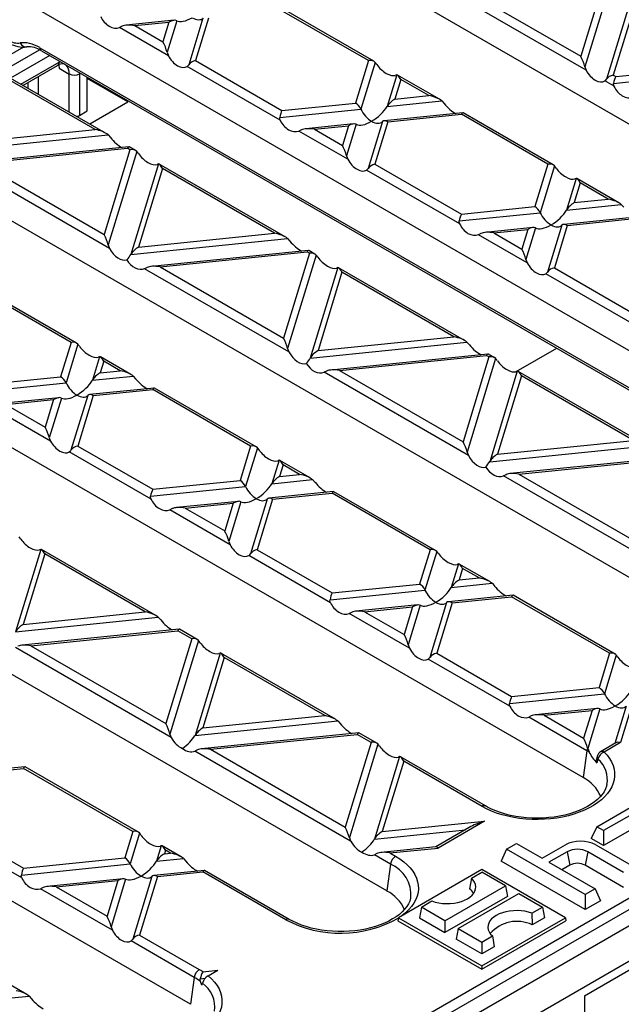
# Model space of a CAD drawing. Units: millimetres. Extents: x 56 to 3304, y 56 to 2320.
# Drawn here: x 2768 to 2851, y 1915 to 2051 of the extents above; entities that cross this region are included whole.
import ezdxf

# ---------------------------------------------------------------- set-up
doc = ezdxf.new("R2010")
doc.units = ezdxf.units.MM
doc.header["$LTSCALE"] = 8
doc.layers.add('HAURATON_PRODUCT_CONTOUR', color=7, linetype='Continuous', lineweight=25)

msp = doc.modelspace()

# ---------------------------------------------------------------- linework, layer by layer
at = {"layer": 'HAURATON_PRODUCT_CONTOUR'}
for p, q in [((3107.39, 2072.91), (2401.69, 1665.52)), ((2404.64, 1662.41), (3110.33, 2069.8)), ((2795.77, 2068.99), (2927.29, 1993.07)), ((2849.02, 2056.47), (2845.72, 2045.65)), ((2850.09, 2056.68), (2846.28, 2044.21)), ((2853.21, 2055.38), (2849.27, 2042.48)), ((2846.46, 2043.74), (2828.14, 2054.32)), ((2830.27, 2054.56), (2845.72, 2045.65)), ((2853.78, 2054.76), (2850.2, 2043.06)), ((2900.21, 1977.43), (2768.69, 2053.36)), ((2817.18, 2044.96), (2804.73, 2052.14)), ((2793.61, 2050.93), (2791.64, 2044.48)), ((2794.36, 2050.91), (2792.57, 2045.06)), ((2816.42, 2045.06), (2804.49, 2051.94)), ((2782.44, 2049.79), (2782.09, 2049.63)), ((2788.83, 2045.74), (2782.09, 2049.63)), ((2789.63, 2050.62), (2783.02, 2049.94)), ((2784.22, 2049.88), (2788.91, 2050.35)), ((2784.22, 2049.88), (2788.09, 2047.65)), ((2788.91, 2050.35), (2788.09, 2047.65)), ((2789.98, 2050.56), (2788.65, 2046.21)), ((2768.87, 2046.92), (2764.23, 2044.25)), ((2771.1, 2046.84), (2899.38, 1972.79)), ((2765.65, 2043.43), (2771.06, 2046.56)), ((2772.49, 2045.75), (2767.06, 2042.62)), ((2771.31, 2046.43), (2899.06, 1972.68)), ((2788.65, 2046.21), (2788.83, 2045.74)), ((2780.18, 2035.05), (2762.81, 2045.07)), ((2778.72, 2035.55), (2763.27, 2044.47)), ((2768.48, 2041.8), (2773.75, 2044.84)), ((2768.77, 2041.63), (2773.54, 2044.39)), ((2773.75, 2044.84), (2773.9, 2044.93)), ((2773.75, 2044.03), (2775.16, 2043.21)), ((2804.26, 2036.83), (2791.41, 2044.25)), ((2792.57, 2045.06), (2804.5, 2038.18)), ((2805.21, 1902.33), (3051.73, 2044.64)), ((2816.42, 2045.06), (2814.63, 2039.21)), ((2817.35, 2044.82), (2815.38, 2038.37)), ((2846.28, 2044.21), (2846.46, 2043.74)), ((2850.25, 2041.92), (2872.6, 2044.19)), ((2850.54, 2042.86), (2870.81, 2044.93)), ((2770.92, 2040.39), (2770.92, 2042.87)), ((2775.16, 2037.94), (2775.16, 2043.21)), ((2776.57, 2043.39), (2776.57, 2043.21)), ((2776.57, 2043.21), (2776.57, 2037.49)), ((2777.64, 2038.11), (2777.64, 2042.78)), ((2783.25, 2039.36), (2777.64, 2042.6)), ((3052.44, 2043.46), (2805.92, 1901.15)), ((2820.34, 2043.09), (2819.01, 2038.74)), ((2820.34, 2043.09), (2820.16, 2043.03)), ((2826.22, 2039.73), (2820.44, 2043.07)), ((2850.2, 2043.06), (2850.54, 2042.86)), ((2769.5, 2041.21), (2769.5, 2042.06)), ((2820.9, 2042.47), (2820.08, 2039.76)), ((2824.76, 2040.24), (2820.9, 2042.47)), ((2850.31, 2041.52), (2849.04, 2042.25)), ((2820.08, 2039.76), (2824.76, 2040.24)), ((2777.98, 2036.32), (2783.25, 2039.36)), ((2783.25, 2039.36), (2783.25, 2039.54)), ((2804.5, 2038.18), (2814.63, 2039.21)), ((2819.01, 2038.74), (2826.55, 2039.5)), ((2826.55, 2039.5), (2826.9, 2039.14)), ((2873.13, 1961.8), (2741.61, 2037.72)), ((2776.57, 2037.49), (2777.64, 2038.11)), ((2804.2, 2037.23), (2815.38, 2038.37)), ((2829.45, 2037.86), (2818.61, 2036.76)), ((2819.11, 2036.62), (2829.25, 2037.65)), ((2841.17, 2030.77), (2829.25, 2037.65)), ((2841.93, 2030.67), (2829.49, 2037.85)), ((2814.39, 2036.33), (2807.78, 2035.65)), ((2808.98, 2035.59), (2813.67, 2036.06)), ((2813.67, 2036.06), (2812.84, 2033.36)), ((2814.74, 2036.27), (2813.41, 2031.92)), ((2818.37, 2036.64), (2816.4, 2030.19)), ((2819.11, 2036.62), (2817.33, 2030.77)), ((2758.9, 2032.62), (2780.51, 2034.82)), ((2759.96, 2033.64), (2778.72, 2035.55)), ((2780.51, 2034.82), (2780.85, 2034.45)), ((2807.19, 2035.5), (2806.85, 2035.34)), ((2813.58, 2031.45), (2806.85, 2035.34)), ((2808.98, 2035.59), (2812.84, 2033.36)), ((2783.4, 2033.17), (2761.73, 2030.97)), ((2784.3, 2032.67), (2783.44, 2033.16)), ((2762.94, 2030.9), (2783.2, 2032.96)), ((2783.54, 2032.77), (2779.97, 2021.07)), ((2784.47, 2032.53), (2780.53, 2019.63)), ((2783.54, 2032.77), (2783.2, 2032.96)), ((2813.41, 2031.92), (2813.58, 2031.45)), ((2780.71, 2019.16), (2760.8, 2030.65)), ((2762.94, 2030.9), (2779.97, 2021.07)), ((2787.46, 2030.8), (2783.65, 2018.33)), ((2787.46, 2030.8), (2787.28, 2030.74)), ((2804.93, 2020.76), (2787.57, 2030.78)), ((2817.33, 2030.77), (2829.25, 2023.88)), ((2841.17, 2030.77), (2839.39, 2024.92)), ((2842.1, 2030.53), (2840.13, 2024.08)), ((2788.03, 2030.18), (2784.72, 2019.35)), ((2803.47, 2021.26), (2788.03, 2030.18)), ((2829.02, 2022.54), (2816.17, 2029.96)), ((2845.09, 2028.8), (2843.76, 2024.45)), ((2845.66, 2028.18), (2844.83, 2025.47)), ((2845.09, 2028.8), (2844.92, 2028.73)), ((2850.98, 2025.44), (2845.2, 2028.78)), ((2849.52, 2025.95), (2845.66, 2028.18)), ((2829.25, 2023.88), (2839.39, 2024.92)), ((2843.76, 2024.45), (2851.31, 2025.21)), ((2844.83, 2025.47), (2849.52, 2025.95)), ((2851.31, 2025.21), (2851.65, 2024.84)), ((2828.96, 2022.94), (2840.13, 2024.08)), ((2854.2, 2023.57), (2843.37, 2022.46)), ((2843.12, 2022.35), (2841.15, 2015.9)), ((2843.87, 2022.33), (2842.08, 2016.48)), ((2843.87, 2022.33), (2854, 2023.36)), ((2846.05, 1946.16), (2714.53, 2022.09)), ((2784.72, 2019.35), (2803.47, 2021.26)), ((2831.95, 2021.21), (2831.6, 2021.05)), ((2838.34, 2017.16), (2831.6, 2021.05)), ((2839.14, 2022.03), (2832.53, 2021.36)), ((2833.74, 2021.29), (2838.43, 2021.77)), ((2833.74, 2021.29), (2837.6, 2019.07)), ((2838.43, 2021.77), (2837.6, 2019.07)), ((2839.49, 2021.98), (2838.16, 2017.62)), ((2780.53, 2019.63), (2780.71, 2019.16)), ((2783.65, 2018.33), (2805.26, 2020.53)), ((2805.26, 2020.53), (2805.61, 2020.16)), ((2808.16, 2018.88), (2786.49, 2016.67)), ((2787.69, 2016.61), (2807.96, 2018.67)), ((2808.3, 2018.48), (2804.72, 2006.78)), ((2809.23, 2018.24), (2805.29, 2005.33)), ((2808.3, 2018.48), (2807.96, 2018.67)), ((2809.06, 2018.38), (2808.2, 2018.87)), ((2838.16, 2017.62), (2838.34, 2017.16)), ((2785.9, 2016.53), (2785.56, 2016.36)), ((2805.47, 2004.87), (2785.56, 2016.36)), ((2787.69, 2016.61), (2804.72, 2006.78)), ((2812.22, 2016.51), (2808.41, 2004.04)), ((2812.78, 2015.89), (2809.48, 2005.06)), ((2812.22, 2016.51), (2812.04, 2016.44)), ((2829.69, 2006.46), (2812.32, 2016.49)), ((2828.23, 2006.97), (2812.78, 2015.89)), ((2853.77, 2008.25), (2840.92, 2015.67)), ((2842.08, 2016.48), (2854.01, 2009.59)), ((2776.18, 2006.09), (2762.15, 2014.18)), ((2775.42, 2006.19), (2761.91, 2013.98)), ((2818.97, 1930.53), (2687.44, 2006.46)), ((2775.42, 2006.19), (2773.97, 2001.45)), ((2776.35, 2005.95), (2774.72, 2000.61)), ((2808.41, 2004.04), (2830.02, 2006.23)), ((2809.48, 2005.06), (2828.23, 2006.97)), ((2830.02, 2006.23), (2830.36, 2005.87)), ((2805.29, 2005.33), (2805.47, 2004.87)), ((2832.91, 2004.59), (2811.24, 2002.38)), ((2833.81, 2004.08), (2832.96, 2004.58)), ((2836.81, 2002.16), (2842.4, 2005.39)), ((2779.34, 2004.22), (2778.35, 2000.98)), ((2779.34, 2004.22), (2779.17, 2004.15)), ((2779.91, 2003.6), (2779.42, 2002)), ((2783.65, 2001.78), (2779.45, 2004.2)), ((2782.18, 2002.28), (2779.91, 2003.6)), ((2812.45, 2002.32), (2832.72, 2004.38)), ((2833.05, 2004.18), (2829.48, 1992.48)), ((2833.98, 2003.95), (2830.04, 1991.04)), ((2833.05, 2004.18), (2832.72, 2004.38)), ((2779.42, 2002), (2782.18, 2002.28)), ((2810.66, 2002.23), (2810.31, 2002.07)), ((2830.22, 1990.58), (2810.31, 2002.07)), ((2812.45, 2002.32), (2829.48, 1992.48)), ((2836.97, 2002.22), (2833.16, 1989.74)), ((2836.97, 2002.22), (2836.8, 2002.15)), ((2854.45, 1992.17), (2837.08, 2002.2)), ((2761.62, 1999.27), (2774.72, 2000.61)), ((2761.92, 2000.22), (2773.97, 2001.45)), ((2778.35, 2000.98), (2783.97, 2001.55)), ((2783.97, 2001.55), (2784.32, 2001.18)), ((2837.54, 2001.6), (2834.23, 1990.77)), ((2852.99, 1992.68), (2837.54, 2001.6)), ((2786.87, 1999.9), (2777.96, 1998.99)), ((2778.46, 1998.86), (2786.67, 1999.69)), ((2800.18, 1991.89), (2786.67, 1999.69)), ((2800.94, 1991.79), (2786.91, 1999.89)), ((2773.73, 1998.56), (2765.2, 1997.7)), ((2766.4, 1997.63), (2773.01, 1998.3)), ((2773.01, 1998.3), (2771.85, 1994.49)), ((2774.08, 1998.51), (2772.41, 1993.04)), ((2777.71, 1998.88), (2775.4, 1991.32)), ((2778.46, 1998.86), (2776.33, 1991.9)), ((2772.59, 1992.58), (2764.27, 1997.38)), ((2766.4, 1997.63), (2771.85, 1994.49)), ((2772.41, 1993.04), (2772.59, 1992.58)), ((2834.23, 1990.77), (2852.99, 1992.68)), ((2786.44, 1984.58), (2775.17, 1991.09)), ((2776.33, 1991.9), (2786.67, 1985.93)), ((2800.18, 1991.89), (2798.73, 1987.15)), ((2801.11, 1991.66), (2799.48, 1986.31)), ((2830.04, 1991.04), (2830.22, 1990.58)), ((2833.16, 1989.74), (2854.78, 1991.94)), ((2791.88, 1914.9), (2660.36, 1990.82)), ((2804.1, 1989.93), (2803.11, 1986.68)), ((2804.1, 1989.93), (2803.92, 1989.86)), ((2808.4, 1987.49), (2804.2, 1989.91)), ((2857.67, 1990.3), (2836, 1988.09)), ((2837.2, 1988.02), (2857.47, 1990.09)), ((2804.66, 1989.31), (2804.18, 1987.71)), ((2806.94, 1987.99), (2804.66, 1989.31)), ((2786.67, 1985.93), (2798.73, 1987.15)), ((2803.11, 1986.68), (2808.73, 1987.26)), ((2804.18, 1987.71), (2806.94, 1987.99)), ((2808.73, 1987.26), (2809.08, 1986.89)), ((2835.42, 1987.94), (2835.07, 1987.78)), ((2854.98, 1976.29), (2835.07, 1987.78)), ((2837.2, 1988.02), (2854.24, 1978.19)), ((2786.38, 1984.98), (2799.48, 1986.31)), ((2811.62, 1985.61), (2802.71, 1984.7)), ((2825.69, 1977.5), (2811.67, 1985.6)), ((2798.49, 1984.27), (2789.95, 1983.4)), ((2798.84, 1984.22), (2797.17, 1978.75)), ((2802.47, 1984.59), (2800.16, 1977.03)), ((2803.22, 1984.57), (2801.09, 1977.6)), ((2803.22, 1984.57), (2811.43, 1985.4)), ((2824.93, 1977.6), (2811.43, 1985.4)), ((2789.37, 1983.26), (2789.02, 1983.09)), ((2797.35, 1978.29), (2789.02, 1983.09)), ((2791.16, 1983.34), (2797.77, 1984.01)), ((2791.16, 1983.34), (2796.6, 1980.19)), ((2797.77, 1984.01), (2796.6, 1980.19)), ((2797.17, 1978.75), (2797.35, 1978.29)), ((2771.22, 1977.64), (2767.75, 1966.27)), ((2771.22, 1977.64), (2771.05, 1977.57)), ((2787.11, 1968.51), (2771.33, 1977.62)), ((2801.09, 1977.6), (2811.43, 1971.64)), ((2824.93, 1977.6), (2823.49, 1972.86)), ((2825.87, 1977.36), (2824.23, 1972.02)), ((2771.79, 1977.01), (2768.82, 1967.3)), ((2785.65, 1969.01), (2771.79, 1977.01)), ((2811.2, 1970.29), (2799.93, 1976.8)), ((2828.86, 1975.64), (2827.86, 1972.39)), ((2828.86, 1975.64), (2828.68, 1975.57)), ((2829.42, 1975.01), (2828.93, 1973.42)), ((2833.16, 1973.19), (2828.96, 1975.62)), ((2831.7, 1973.7), (2829.42, 1975.01)), ((2828.93, 1973.42), (2831.7, 1973.7)), ((2811.14, 1970.69), (2824.23, 1972.02)), ((2811.43, 1971.64), (2823.49, 1972.86)), ((2827.86, 1972.39), (2833.49, 1972.97)), ((2833.49, 1972.97), (2833.83, 1972.6)), ((2836.38, 1971.32), (2827.47, 1970.41)), ((2827.97, 1970.27), (2836.18, 1971.11)), ((2849.69, 1963.31), (2836.18, 1971.11)), ((2850.45, 1963.21), (2836.42, 1971.31)), ((2823.25, 1969.98), (2814.71, 1969.11)), ((2815.91, 1969.05), (2822.53, 1969.72)), ((2822.53, 1969.72), (2821.36, 1965.9)), ((2823.59, 1969.93), (2821.92, 1964.46)), ((2827.22, 1970.3), (2824.91, 1962.74)), ((2827.97, 1970.27), (2825.85, 1963.31)), ((2767.75, 1966.27), (2787.44, 1968.28)), ((2768.82, 1967.3), (2785.65, 1969.01)), ((2787.44, 1968.28), (2787.79, 1967.91)), ((2814.13, 1968.96), (2813.78, 1968.8)), ((2822.1, 1964), (2813.78, 1968.8)), ((2815.91, 1969.05), (2821.36, 1965.9)), ((2790.33, 1966.63), (2768.66, 1964.43)), ((2792.82, 1965.21), (2790.38, 1966.62)), ((2769.87, 1964.36), (2790.14, 1966.42)), ((2792.06, 1965.31), (2788.49, 1953.61)), ((2792.06, 1965.31), (2790.14, 1966.42)), ((2789.23, 1951.71), (2767.73, 1964.11)), ((2769.87, 1964.36), (2788.49, 1953.61)), ((2792.99, 1965.07), (2789.05, 1952.17)), ((2821.92, 1964.46), (2822.1, 1964)), ((2795.98, 1963.35), (2792.51, 1951.98)), ((2796.54, 1962.72), (2793.58, 1953.01)), ((2795.98, 1963.35), (2795.8, 1963.28)), ((2811.87, 1954.22), (2796.08, 1963.33)), ((2810.41, 1954.72), (2796.54, 1962.72)), ((2835.95, 1956), (2824.69, 1962.5)), ((2825.85, 1963.31), (2836.19, 1957.34)), ((2849.69, 1963.31), (2848.24, 1958.57)), ((2850.62, 1963.07), (2848.99, 1957.73)), ((2836.19, 1957.34), (2848.24, 1958.57)), ((2835.89, 1956.4), (2848.99, 1957.73)), ((2848, 1955.69), (2839.47, 1954.82)), ((2848.35, 1955.64), (2846.68, 1950.17)), ((2851.98, 1956.01), (2850.41, 1950.87)), ((2852.73, 1955.98), (2851.2, 1950.99)), ((2793.58, 1953.01), (2810.41, 1954.72)), ((2838.88, 1954.67), (2838.54, 1954.51)), ((2846.57, 1949.87), (2838.54, 1954.51)), ((2840.67, 1954.76), (2847.28, 1955.43)), ((2840.67, 1954.76), (2846.12, 1951.61)), ((2847.28, 1955.43), (2846.12, 1951.61)), ((2792.51, 1951.98), (2812.2, 1953.99)), ((2812.2, 1953.99), (2812.54, 1953.62)), ((2789.05, 1952.17), (2789.23, 1951.71)), ((2815.09, 1952.34), (2793.42, 1950.13)), ((2794.63, 1950.07), (2814.89, 1952.13)), ((2816.82, 1951.02), (2814.89, 1952.13)), ((2817.58, 1950.92), (2815.13, 1952.33)), ((2816.82, 1951.02), (2813.24, 1939.32)), ((2817.75, 1950.78), (2813.81, 1937.88)), ((2846.67, 1950.22), (2846.68, 1950.17)), ((2850.54, 1950.94), (2848.45, 1949.73)), ((2851.2, 1950.99), (2848.95, 1949.69)), ((2792.84, 1949.99), (2792.49, 1949.82)), ((2813.98, 1937.41), (2792.49, 1949.82)), ((2794.63, 1950.07), (2813.24, 1939.32)), ((2820.74, 1949.06), (2817.27, 1937.69)), ((2820.74, 1949.06), (2820.56, 1948.99)), ((2832.6, 1942.25), (2820.84, 1949.04)), ((2846.57, 1949.87), (2846.05, 1946.16)), ((2846.68, 1950.17), (2846.86, 1949.7)), ((2848, 1949.14), (2847.85, 1948.59)), ((2769.05, 1947.65), (2762.06, 1946.94)), ((2784.7, 1938.63), (2769.09, 1947.64)), ((2821.3, 1948.43), (2818.33, 1938.72)), ((2832.1, 1942.2), (2821.3, 1948.43)), ((2848.1, 1948.72), (2847.95, 1948.18)), ((2762.56, 1946.8), (2768.85, 1947.44)), ((2783.94, 1938.73), (2768.85, 1947.44)), ((2847.94, 1939.39), (2852.86, 1942.23)), ((2853.09, 1941.28), (2848.88, 1938.85)), ((2818.33, 1938.72), (2832.43, 1940.15)), ((2832.43, 1940.15), (2826.03, 1936.45)), ((2847.94, 1939.39), (2847.18, 1937.76)), ((2848.88, 1938.85), (2847.94, 1939.39)), ((2853.47, 1939.43), (2848.88, 1936.78)), ((2760.1, 1938.73), (2768.85, 1933.68)), ((2783.94, 1938.73), (2782.83, 1935.1)), ((2784.87, 1938.49), (2783.58, 1934.26)), ((2817.27, 1937.69), (2829.8, 1938.97)), ((2830.35, 1939.29), (2825.71, 1936.61)), ((2848.88, 1938.85), (2848.88, 1936.78)), ((2768.62, 1932.34), (2758.94, 1937.92)), ((2787.86, 1936.77), (2787.21, 1934.63)), ((2787.86, 1936.77), (2787.68, 1936.7)), ((2790.58, 1935.24), (2787.97, 1936.75)), ((2813.81, 1937.88), (2813.98, 1937.41)), ((2835.49, 1936.29), (2836.86, 1937.07)), ((2836.86, 1937.07), (2840.39, 1935.03)), ((2840.39, 1935.03), (2843.6, 1936.88)), ((2848.88, 1936.78), (2847.18, 1937.76)), ((2847.79, 1936.88), (2853, 1933.88)), ((2788.43, 1936.14), (2788.28, 1935.66)), ((2788.28, 1935.66), (2789.12, 1935.74)), ((2789.12, 1935.74), (2788.43, 1936.14)), ((2817.59, 1935.69), (2817.25, 1935.53)), ((2819.49, 1934.24), (2817.25, 1935.53)), ((2825.75, 1936.61), (2818.18, 1935.84)), ((2819.38, 1935.78), (2826.03, 1936.45)), ((2819.38, 1935.78), (2820.18, 1935.31)), ((2835.49, 1936.29), (2834.73, 1934.65)), ((2846.33, 1930.03), (2835.49, 1936.29)), ((2843.83, 1935.93), (2841.33, 1934.49)), ((2843.83, 1935.93), (2844.21, 1934.08)), ((2846.71, 1935.93), (2846.33, 1934.08)), ((2851.63, 1933.09), (2846.71, 1935.93)), ((2768.56, 1932.73), (2783.58, 1934.26)), ((2768.85, 1933.68), (2782.83, 1935.1)), ((2787.21, 1934.63), (2790.91, 1935.01)), ((2790.91, 1935.01), (2791.25, 1934.64)), ((2819.49, 1934.24), (2818.97, 1930.53)), ((2846.33, 1927.96), (2834.73, 1934.65)), ((2841.33, 1934.49), (2847.69, 1930.82)), ((2844.21, 1934.08), (2843.12, 1933.45)), ((2851.63, 1931.02), (2846.33, 1934.08)), ((2793.8, 1933.36), (2786.81, 1932.65)), ((2787.32, 1932.51), (2793.6, 1933.15)), ((2805.02, 1926.56), (2793.6, 1933.15)), ((2805.52, 1926.61), (2793.84, 1933.35)), ((2832.08, 1933.49), (2820.56, 1926.84)), ((2830.63, 1932.29), (2832.08, 1933.13)), ((2843.6, 1926.84), (2832.08, 1933.49)), ((2835.35, 1931.24), (2832.08, 1933.13)), ((2782.59, 1932.22), (2772.13, 1931.16)), ((2773.34, 1931.09), (2781.87, 1931.96)), ((2781.87, 1931.96), (2780.37, 1927.03)), ((2782.94, 1932.17), (2780.93, 1925.59)), ((2786.57, 1932.54), (2783.92, 1923.86)), ((2787.32, 1932.51), (2784.85, 1924.44)), ((2826.99, 1926.42), (2835.35, 1931.24)), ((2830.63, 1932.29), (2830.38, 1930.83)), ((2835.35, 1931.24), (2835.61, 1929.77)), ((2771.55, 1931.01), (2771.2, 1930.84)), ((2781.11, 1925.12), (2771.2, 1930.84)), ((2773.34, 1931.09), (2780.37, 1927.03)), ((2828.82, 1925.37), (2837.17, 1930.19)), ((2837.17, 1930.19), (2840.44, 1928.31)), ((2847.69, 1930.82), (2846.33, 1930.03)), ((2846.33, 1930.03), (2846.33, 1927.96)), ((2847.69, 1930.82), (2848.45, 1929.18)), ((2822.26, 1929.56), (2822.27, 1929.59)), ((2823.73, 1928.31), (2825.18, 1929.15)), ((2835.61, 1929.77), (2826.99, 1924.8)), ((2848.45, 1929.18), (2846.33, 1927.96)), ((2823.73, 1928.31), (2823.46, 1926.84)), ((2826.99, 1926.42), (2823.73, 1928.31)), ((2838.98, 1927.47), (2840.44, 1928.31)), ((2838.98, 1927.47), (2839.01, 1925.85)), ((2840.44, 1928.31), (2840.71, 1926.84)), ((2820.56, 1926.84), (2820.49, 1926.43)), ((2820.49, 1926.43), (2832.08, 1919.73)), ((2820.56, 1926.84), (2832.08, 1920.18)), ((2823.46, 1926.84), (2826.99, 1924.8)), ((2826.99, 1926.42), (2826.99, 1924.8)), ((2832.08, 1920.18), (2843.6, 1926.84)), ((2832.08, 1919.73), (2843.68, 1926.43)), ((2840.71, 1926.84), (2839.01, 1925.85)), ((2843.6, 1926.84), (2843.68, 1926.43)), ((2769.29, 1916.26), (2755.09, 1924.46)), ((2780.93, 1925.59), (2781.11, 1925.12)), ((2784.85, 1924.44), (2793.1, 1919.68)), ((2828.82, 1925.37), (2828.55, 1923.9)), ((2828.82, 1925.37), (2832.08, 1923.48)), ((2792.4, 1918.6), (2783.69, 1923.63)), ((2832.08, 1921.86), (2828.55, 1923.9)), ((2832.08, 1923.48), (2833.54, 1924.32)), ((2832.08, 1923.48), (2832.08, 1921.86)), ((2833.54, 1924.32), (2833.78, 1922.84)), ((2846.22, 1916.06), (2860.15, 1924.1)), ((2833.78, 1922.84), (2832.08, 1921.86)), ((2793.58, 1919.38), (2795.64, 1919.59)), ((2794.32, 1918.84), (2795.64, 1919.59)), ((2832.08, 1920.18), (2832.08, 1919.73)), ((2792.4, 1918.6), (2791.88, 1914.9)), ((2793.24, 1918.43), (2793.94, 1918.51)), ((2793.45, 1917.55), (2793.27, 1918.03)), ((2751.85, 1914.22), (2769.62, 1916.03)), ((2769.62, 1916.03), (2769.96, 1915.66)), ((2846.22, 1916.06), (2846.22, 1815.11))]:
    msp.add_line(p, q, dxfattribs=at)
at = {"layer": 'HAURATON_PRODUCT_CONTOUR', "flags": 128}
for points in [[(2773.71, 2044.48), (2773.72, 2044.39), (2773.75, 2044.03)], [(2817.58, 2044.52), (2817.44, 2044.7), (2817.35, 2044.82)], [(2849.04, 2042.25), (2849.18, 2042.36), (2849.27, 2042.48)], [(2850.31, 2041.52), (2850.24, 2041.75), (2850.25, 2041.92)], [(2804.26, 2036.83), (2804.2, 2037.06), (2804.2, 2037.23)], [(2784.7, 2032.23), (2784.57, 2032.41), (2784.47, 2032.53)], [(2842.33, 2030.23), (2842.2, 2030.41), (2842.1, 2030.53)], [(2816.17, 2029.96), (2816.3, 2030.07), (2816.4, 2030.19)], [(2829.02, 2022.54), (2828.95, 2022.77), (2828.96, 2022.94)], [(2809.46, 2017.94), (2809.32, 2018.12), (2809.23, 2018.24)], [(2840.92, 2015.67), (2841.06, 2015.78), (2841.15, 2015.9)], [(2776.58, 2005.65), (2776.45, 2005.83), (2776.35, 2005.95)], [(2834.21, 2003.64), (2834.08, 2003.83), (2833.98, 2003.95)], [(2775.17, 1991.09), (2775.31, 1991.2), (2775.4, 1991.32)], [(2801.34, 1991.35), (2801.2, 1991.54), (2801.11, 1991.66)], [(2786.44, 1984.58), (2786.38, 1984.81), (2786.38, 1984.98)], [(2768.46, 1979.06), (2768.33, 1979.25), (2768.23, 1979.37)], [(2826.09, 1977.06), (2825.96, 1977.25), (2825.87, 1977.36)], [(2799.93, 1976.8), (2800.07, 1976.91), (2800.16, 1977.03)], [(2811.2, 1970.29), (2811.13, 1970.52), (2811.14, 1970.69)], [(2793.22, 1964.77), (2793.08, 1964.96), (2792.99, 1965.07)], [(2824.69, 1962.5), (2824.82, 1962.62), (2824.91, 1962.74)], [(2850.85, 1962.77), (2850.72, 1962.96), (2850.62, 1963.07)], [(2835.95, 1956), (2835.89, 1956.23), (2835.89, 1956.4)], [(2817.97, 1950.48), (2817.84, 1950.67), (2817.75, 1950.78)], [(2848.95, 1949.69), (2849.35, 1949.25), (2849.69, 1948.79), (2849.97, 1948.32), (2850.18, 1947.84), (2850.32, 1947.35), (2850.39, 1946.86), (2850.4, 1946.36), (2850.34, 1945.87), (2850.2, 1945.38), (2850.01, 1944.9), (2849.74, 1944.43), (2849.41, 1943.97), (2849.02, 1943.53), (2848.57, 1943.11), (2848.06, 1942.71), (2847.5, 1942.33), (2846.88, 1941.99), (2846.22, 1941.67), (2845.52, 1941.38), (2844.79, 1941.13), (2844.02, 1940.91), (2843.22, 1940.73), (2842.4, 1940.58), (2841.56, 1940.48), (2840.71, 1940.41), (2839.85, 1940.38), (2838.99, 1940.4), (2838.14, 1940.45), (2837.29, 1940.54), (2836.47, 1940.67), (2835.66, 1940.84), (2834.88, 1941.04), (2834.12, 1941.28), (2833.41, 1941.55), (2832.73, 1941.86), (2832.1, 1942.2)], [(2847.95, 1948.18), (2847.84, 1948.38), (2847.83, 1948.58), (2847.84, 1948.6)], [(2849.34, 1945.2), (2849.29, 1944.99), (2849.15, 1944.6), (2848.94, 1944.22), (2848.69, 1943.85), (2848.38, 1943.49), (2848.02, 1943.14), (2847.61, 1942.8), (2847.15, 1942.48), (2846.64, 1942.18), (2846.1, 1941.89), (2845.51, 1941.63), (2844.88, 1941.4), (2844.22, 1941.19), (2843.53, 1941), (2842.81, 1940.85), (2842.07, 1940.73), (2841.32, 1940.64), (2840.56, 1940.59), (2839.79, 1940.57), (2839.02, 1940.58), (2838.26, 1940.63), (2837.5, 1940.7), (2836.76, 1940.82), (2836.04, 1940.96), (2835.34, 1941.13), (2834.67, 1941.34), (2834.03, 1941.57), (2833.43, 1941.82), (2832.87, 1942.1), (2832.6, 1942.25)], [(2820.18, 1935.31), (2820.77, 1934.95), (2821.3, 1934.56), (2821.78, 1934.14), (2822.19, 1933.7), (2822.55, 1933.25), (2822.84, 1932.78), (2823.06, 1932.3), (2823.22, 1931.81), (2823.3, 1931.31), (2823.32, 1930.81), (2823.27, 1930.32), (2823.15, 1929.82), (2822.96, 1929.34), (2822.7, 1928.86), (2822.38, 1928.4), (2821.99, 1927.95), (2821.55, 1927.53), (2821.04, 1927.12), (2820.99, 1927.08)], [(2768.62, 1932.34), (2768.55, 1932.56), (2768.56, 1932.73)], [(2825.18, 1929.15), (2825.65, 1929), (2826.15, 1928.89), (2826.67, 1928.82), (2827.2, 1928.79), (2827.73, 1928.8), (2828.26, 1928.86), (2828.76, 1928.95), (2829.25, 1929.08), (2829.69, 1929.25), (2830.09, 1929.45), (2830.44, 1929.69), (2830.74, 1929.94), (2830.97, 1930.22), (2831.13, 1930.51), (2831.22, 1930.82), (2831.25, 1931.12), (2831.19, 1931.43), (2831.07, 1931.73), (2830.88, 1932.02), (2830.63, 1932.29)], [(2822.26, 1929.59), (2822.25, 1929.52), (2822.13, 1929.13), (2821.95, 1928.74), (2821.71, 1928.37), (2821.43, 1928), (2821.09, 1927.65), (2820.7, 1927.3), (2820.26, 1926.98), (2819.77, 1926.67), (2819.24, 1926.37), (2818.67, 1926.1), (2818.06, 1925.86), (2817.41, 1925.63), (2816.73, 1925.44), (2816.02, 1925.28), (2815.29, 1925.14), (2814.55, 1925.04), (2813.79, 1924.97), (2813.02, 1924.94), (2812.25, 1924.94), (2811.49, 1924.97), (2810.73, 1925.03), (2809.98, 1925.13), (2809.25, 1925.26), (2808.54, 1925.42), (2807.85, 1925.62), (2807.2, 1925.83), (2806.59, 1926.08), (2806.01, 1926.35), (2805.52, 1926.61)], [(2838.98, 1927.47), (2838.51, 1927.61), (2838.02, 1927.72), (2837.5, 1927.79), (2836.97, 1927.82), (2836.43, 1927.81), (2835.91, 1927.76), (2835.4, 1927.66), (2834.92, 1927.53), (2834.47, 1927.36), (2834.07, 1927.16), (2833.72, 1926.92), (2833.43, 1926.67), (2833.2, 1926.39), (2833.03, 1926.1), (2832.94, 1925.79), (2832.92, 1925.49), (2832.97, 1925.18), (2833.09, 1924.88), (2833.28, 1924.59), (2833.54, 1924.32)], [(2794.32, 1918.84), (2794.79, 1918.41), (2795.2, 1917.96), (2795.55, 1917.49), (2795.82, 1917.01), (2796.03, 1916.52), (2796.17, 1916.02), (2796.23, 1915.52), (2796.23, 1915.01), (2796.15, 1914.51), (2796, 1914.01), (2795.78, 1913.52), (2795.5, 1913.04), (2795.14, 1912.58), (2794.72, 1912.13), (2794.24, 1911.71), (2793.71, 1911.31), (2793.11, 1910.93)], [(2793.27, 1918.03), (2793.23, 1918.22), (2793.24, 1918.43)], [(2793.45, 1917.55), (2793.49, 1917.66), (2793.53, 1917.82)]]:
    msp.add_lwpolyline(points, dxfattribs=at)
at = {"layer": 'HAURATON_PRODUCT_CONTOUR'}
for centre, radius, start, end in [((2768.8, 2050.76), 3.83, 239.9438, 277.4034), ((2769.19, 2047.79), 0.833, 200.5423, 276.7735), ((2769.5, 2043.66), 3.31, 56.8332, 93.626), ((2771.58, 2046.82), 0.48, 177.4792, 235.285), ((2773.26, 2044.79), 0.493, 305.0133, 6.2988), ((2774.29, 2043.36), 1.27, 82.8591, 125.9988), ((2773.59, 2043.35), 1.57, 354.9152, 45.77), ((2790.99, 2044.89), 0.766, 303.1966, 327.7022), ((2775.87, 2044.58), 1.54, 242.6097, 297.3903), ((2775.95, 2038.63), 1.29, 280.2738, 298.8679), ((2848, 1949.66), 1.45, 157.05, 171.5673), ((2842.13, 1942.18), 8.89, 57.8424, 60.0144), ((2852.68, 1952.76), 6.58, 207.7883, 224.1321), ((2848.43, 1949.04), 0.454, 167.4588, 223.3049), ((2848.95, 1948.87), 1, 119.9973, 164.5773), ((2849.38, 1948.44), 1.32, 109.257, 167.6618), ((2848.66, 1949.29), 0.49, 53.4704, 115.2191), ((2845.61, 1945.86), 3.79, 349.9364, 49.001), ((2843.76, 1941.57), 5.13, 23.1002, 63.5434), ((2832.39, 1941.8), 0.49, 64.8368, 126.5243), ((2781.86, 1935.98), 3.92, 34.3781, 39.9043), ((2845.69, 1932.88), 4.52, 62.391, 117.609), ((2821.03, 1934), 1.56, 122.9068, 171.3096), ((2845.27, 1933.15), 3.13, 62.6097, 117.3903), ((2817.67, 1929.99), 4.62, 355.0313, 66.8138), ((2845.27, 1932.03), 2.31, 62.6097, 117.3903), ((2816.68, 1925.93), 5.13, 23.0818, 63.5451), ((2829.18, 1929.3), 1.95, 26.2456, 51.7932), ((2812.58, 1940.98), 16.28, 242.3316, 299.3194), ((2805.31, 1926.17), 0.49, 64.8046, 126.5273), ((2836.9, 1921.52), 4.82, 64.1179, 139.5263), ((2783.27, 1924.27), 0.766, 303.1966, 327.7022), ((2793.95, 1918.37), 1.56, 122.9068, 171.3096), ((2788.3, 1911.35), 9.62, 56.6762, 60.0305), ((2796.17, 1917.91), 2.98, 150.395, 169.9173), ((2788.29, 1911.44), 8.27, 52.9492, 60.1272), ((2795.26, 1917.28), 1.81, 121.2175, 162.7407), ((2791.21, 1914.54), 4.02, 351.6576, 54.7158)]:
    msp.add_arc(centre, radius, start, end, dxfattribs=at)
for centre, major_axis, ratio, start_param, end_param in [((2781.08, 2051.49), (-1.26, 1.72), 0.730245, 1.268986, 2.96047), ((2792.12, 2052.61), (2.31, 1.9), 0.449224, 3.311536, 4.358734), ((2792.12, 2052.61), (-1.43, 1.74), 0.555624, 2.1653, 3.212497), ((2784.22, 2049.06), (2.06, -0.44), 0.380496, 1.652136, 2.699334), ((2788.91, 2049.54), (1.16, 0.95), 0.449224, 0.169943, 1.217141), ((2766.3, 2051.94), (-2.69, 4.22), 0.546414, 2.375649, 2.918381), ((2771.36, 2041.28), (-3.76, 5.91), 0.546414, 5.474288, 6.059973), ((2788.09, 2046.83), (-0.57, 1.44), 0.222078, 4.178355, 5.225553), ((2790.17, 2046.24), (-1.25, 1.99), 0.601975, 1.447368, 3.138852), ((2845.72, 2044.83), (-0.57, 1.44), 0.222078, 4.178355, 5.225553), ((2792.57, 2044.24), (1.04, 0.41), 0.7086, 1.298481, 2.345678), ((2816.42, 2044.24), (1.04, 0.41), 0.7086, 0.251283, 1.298481), ((2818.82, 2044.69), (1.56, -1.53), 0.486031, 4.355324, 6.046808), ((2820.9, 2041.65), (-0.57, 1.44), 0.222078, 5.225553, 6.27275), ((2847.8, 2044.24), (-1.25, 1.99), 0.601975, 1.447368, 3.138852), ((2850.2, 2042.24), (1.04, 0.41), 0.7086, 1.298481, 2.345678), ((2850.54, 2042.05), (0.22, 1.02), 0.252318, 0.703977, 1.751175), ((2851.88, 2041.88), (-1.26, 1.72), 0.730245, 1.268986, 2.96047), ((2824.76, 2039.42), (2.06, -0.44), 0.380496, 0.604938, 1.652136), ((2814.63, 2038.39), (-0.715, 0.87), 0.555624, 4.259695, 5.306892), ((2816.87, 2038.32), (2.31, 1.9), 0.449224, 4.358734, 5.405931), ((2820.08, 2038.94), (1.16, 0.95), 0.449224, 1.217141, 2.264338), ((2827.91, 2039.44), (-1.63, 1.76), 0.404431, 1.377055, 2.323447), ((2804.5, 2037.36), (0.22, 1.02), 0.252318, 0.703977, 1.751175), ((2816.87, 2038.32), (-1.43, 1.74), 0.555624, 1.118102, 2.1653), ((2829.25, 2036.83), (0.22, 1.02), 0.252318, 6.201846, 6.987163), ((2805.84, 2037.2), (-1.26, 1.72), 0.730245, 1.268986, 2.96047), ((2813.67, 2035.25), (1.16, 0.95), 0.449224, 0.169943, 1.217141), ((2816.87, 2038.32), (2.31, 1.9), 0.449224, 3.311536, 4.358734), ((2816.87, 2038.32), (-1.43, 1.74), 0.555624, 2.1653, 3.212497), ((2819.11, 2035.8), (-0.715, 0.87), 0.555624, 5.306892, 6.35409), ((2778.72, 2034.74), (2.06, -0.44), 0.380496, 0.604938, 1.652136), ((2781.86, 2034.76), (-1.63, 1.76), 0.404431, 1.377055, 2.323447), ((2808.98, 2034.77), (2.06, -0.44), 0.380496, 1.652136, 2.699334), ((2783.2, 2032.15), (0.22, 1.02), 0.252318, 6.201846, 6.987163), ((2812.84, 2032.54), (-0.57, 1.44), 0.222078, 4.178355, 5.225553), ((2783.54, 2031.95), (1.04, 0.41), 0.7086, 0.251283, 1.298481), ((2785.94, 2032.4), (1.56, -1.53), 0.486031, 4.355324, 6.046808), ((2788.03, 2029.36), (-0.57, 1.44), 0.222078, 5.225553, 6.27275), ((2814.93, 2031.95), (-1.25, 1.99), 0.601975, 1.447368, 3.138852), ((2817.33, 2029.95), (1.04, 0.41), 0.7086, 1.298481, 2.345678), ((2841.17, 2029.95), (1.04, 0.41), 0.7086, 0.251283, 1.298481), ((2843.57, 2030.4), (1.56, -1.53), 0.486031, 4.355324, 6.046808), ((2845.66, 2027.36), (-0.57, 1.44), 0.222078, 5.225553, 6.27275), ((2839.39, 2024.1), (-0.715, 0.87), 0.555624, 4.259695, 5.306892), ((2844.83, 2024.65), (1.16, 0.95), 0.449224, 1.217141, 2.264338), ((2849.52, 2025.13), (2.06, -0.44), 0.380496, 0.604938, 1.652136), ((2829.25, 2023.07), (0.22, 1.02), 0.252318, 0.703977, 1.751175), ((2841.63, 2024.03), (-1.43, 1.74), 0.555624, 1.118102, 2.1653), ((2841.63, 2024.03), (2.31, 1.9), 0.449224, 4.358734, 5.405931), ((2830.59, 2022.91), (-1.26, 1.72), 0.730245, 1.268986, 2.96047), ((2841.63, 2024.03), (2.31, 1.9), 0.449224, 3.311536, 4.358734), ((2841.63, 2024.03), (-1.43, 1.74), 0.555624, 2.1653, 3.212497), ((2843.87, 2021.51), (-0.715, 0.87), 0.555624, 5.306892, 6.35409), ((2779.97, 2020.25), (-0.57, 1.44), 0.222078, 4.178355, 5.225553), ((2803.47, 2020.44), (2.06, -0.44), 0.380496, 0.604938, 1.652136), ((2833.74, 2020.48), (2.06, -0.44), 0.380496, 1.652136, 2.699334), ((2838.43, 2020.96), (1.16, 0.95), 0.449224, 0.169943, 1.217141), ((2806.62, 2020.47), (-1.63, 1.76), 0.404431, 1.377055, 2.323447), ((2782.05, 2019.66), (-1.25, 1.99), 0.601975, 1.447368, 2.994651), ((2781.52, 2017.91), (2.31, 1.9), 0.449224, 5.060274, 5.405931), ((2784.72, 2018.53), (1.16, 0.95), 0.449224, 1.217141, 2.264338), ((2807.96, 2017.85), (0.22, 1.02), 0.252318, 6.201846, 6.987163), ((2808.3, 2017.66), (1.04, 0.41), 0.7086, 0.251283, 1.298481), ((2837.6, 2018.25), (-0.57, 1.44), 0.222078, 4.178355, 5.225553), ((2784.55, 2018.22), (-1.26, 1.72), 0.730245, 1.413188, 2.96047), ((2810.7, 2018.11), (1.56, -1.53), 0.486031, 4.355324, 6.046808), ((2839.68, 2017.66), (-1.25, 1.99), 0.601975, 1.447368, 3.138852), ((2787.69, 2015.79), (2.06, -0.44), 0.380496, 1.652136, 2.699334), ((2812.78, 2015.07), (-0.57, 1.44), 0.222078, 5.225553, 6.27275), ((2842.08, 2015.66), (1.04, 0.41), 0.7086, 1.298481, 2.345678), ((2775.42, 2005.37), (1.04, 0.41), 0.7086, 0.251283, 1.298481), ((2804.72, 2005.96), (-0.57, 1.44), 0.222078, 4.178355, 5.225553), ((2828.23, 2006.15), (2.06, -0.44), 0.380496, 0.604938, 1.652136), ((2777.82, 2005.82), (1.56, -1.53), 0.486031, 4.355324, 6.046808), ((2806.81, 2005.37), (-1.25, 1.99), 0.601975, 1.447368, 2.994651), ((2809.48, 2004.24), (1.16, 0.95), 0.449224, 1.217141, 2.264338), ((2831.38, 2006.17), (-1.63, 1.76), 0.404431, 1.377055, 2.323447), ((2832.72, 2003.56), (0.22, 1.02), 0.252318, 6.201846, 6.987163), ((2779.91, 2002.78), (-0.57, 1.44), 0.222078, 5.225553, 6.27275), ((2806.27, 2003.62), (2.31, 1.9), 0.449224, 5.060274, 5.405931), ((2809.3, 2003.93), (-1.26, 1.72), 0.730245, 1.413188, 2.96047), ((2833.05, 2003.37), (1.04, 0.41), 0.7086, 0.251283, 1.298481), ((2835.46, 2003.82), (1.56, -1.53), 0.486031, 4.355324, 6.046808), ((2779.42, 2001.18), (1.16, 0.95), 0.449224, 1.217141, 2.264338), ((2782.18, 2001.47), (2.06, -0.44), 0.380496, 0.604938, 1.652136), ((2812.45, 2001.5), (2.06, -0.44), 0.380496, 1.652136, 2.699334), ((2837.54, 2000.78), (-0.57, 1.44), 0.222078, 5.225553, 6.27275), ((2773.97, 2000.63), (-0.715, 0.87), 0.555624, 4.259695, 5.306892), ((2776.22, 2000.56), (-1.43, 1.74), 0.555624, 1.118102, 2.1653), ((2776.22, 2000.56), (2.31, 1.9), 0.449224, 4.358734, 5.405931), ((2785.33, 2001.49), (-1.63, 1.76), 0.404431, 1.377055, 2.323447), ((2786.67, 1998.88), (0.22, 1.02), 0.252318, 6.201846, 6.987163), ((2773.01, 1997.49), (1.16, 0.95), 0.449224, 0.169943, 1.217141), ((2776.22, 2000.56), (2.31, 1.9), 0.449224, 3.311536, 4.358734), ((2776.22, 2000.56), (-1.43, 1.74), 0.555624, 2.1653, 3.212497), ((2778.46, 1998.04), (-0.715, 0.87), 0.555624, 5.306892, 6.35409), ((2771.85, 1993.67), (-0.57, 1.44), 0.222078, 4.178355, 5.225553), ((2773.93, 1993.08), (-1.25, 1.99), 0.601975, 1.447368, 3.138852), ((2829.48, 1991.67), (-0.57, 1.44), 0.222078, 4.178355, 5.225553), ((2776.33, 1991.08), (1.04, 0.41), 0.7086, 1.298481, 2.345678), ((2800.18, 1991.08), (1.04, 0.41), 0.7086, 0.251283, 1.298481), ((2802.58, 1991.53), (1.56, -1.53), 0.486031, 4.355324, 6.046808), ((2804.66, 1988.49), (-0.57, 1.44), 0.222078, 5.225553, 6.27275), ((2831.56, 1991.08), (-1.25, 1.99), 0.601975, 1.447368, 2.994651), ((2831.03, 1989.33), (2.31, 1.9), 0.449224, 5.060274, 5.405931), ((2834.23, 1989.95), (1.16, 0.95), 0.449224, 1.217141, 2.264338), ((2834.06, 1989.64), (-1.26, 1.72), 0.730245, 1.413188, 2.96047), ((2798.73, 1986.34), (-0.715, 0.87), 0.555624, 4.259695, 5.306892), ((2804.18, 1986.89), (1.16, 0.95), 0.449224, 1.217141, 2.264338), ((2806.94, 1987.17), (2.06, -0.44), 0.380496, 0.604938, 1.652136), ((2810.09, 1987.2), (-1.63, 1.76), 0.404431, 1.377055, 2.323447), ((2837.2, 1987.21), (2.06, -0.44), 0.380496, 1.652136, 2.699334), ((2786.67, 1985.11), (0.22, 1.02), 0.252318, 0.703977, 1.751175), ((2800.97, 1986.27), (-1.43, 1.74), 0.555624, 1.118102, 2.1653), ((2800.97, 1986.27), (2.31, 1.9), 0.449224, 4.358734, 5.405931), ((2811.43, 1984.58), (0.22, 1.02), 0.252318, 6.201846, 6.987163), ((2788.01, 1984.95), (-1.26, 1.72), 0.730245, 1.268986, 2.96047), ((2797.77, 1983.19), (1.16, 0.95), 0.449224, 0.169943, 1.217141), ((2800.97, 1986.27), (2.31, 1.9), 0.449224, 3.311536, 4.358734), ((2800.97, 1986.27), (-1.43, 1.74), 0.555624, 2.1653, 3.212497), ((2803.22, 1983.75), (-0.715, 0.87), 0.555624, 5.306892, 6.35409), ((2791.16, 1982.52), (2.06, -0.44), 0.380496, 1.652136, 2.699334), ((2796.6, 1979.38), (-0.57, 1.44), 0.222078, 4.178355, 5.225553), ((2769.71, 1979.24), (1.56, -1.53), 0.486031, 4.355324, 6.046808), ((2771.79, 1976.2), (-0.57, 1.44), 0.222078, 5.225553, 6.27275), ((2798.69, 1978.79), (-1.25, 1.99), 0.601975, 1.447368, 3.138852), ((2801.09, 1976.79), (1.04, 0.41), 0.7086, 1.298481, 2.345678), ((2824.93, 1976.79), (1.04, 0.41), 0.7086, 0.251283, 1.298481), ((2827.34, 1977.24), (1.56, -1.53), 0.486031, 4.355324, 6.046808), ((2829.42, 1974.2), (-0.57, 1.44), 0.222078, 5.225553, 6.27275), ((2828.93, 1972.6), (1.16, 0.95), 0.449224, 1.217141, 2.264338), ((2831.7, 1972.88), (2.06, -0.44), 0.380496, 0.604938, 1.652136), ((2823.49, 1972.05), (-0.715, 0.87), 0.555624, 4.259695, 5.306892), ((2825.73, 1971.98), (-1.43, 1.74), 0.555624, 1.118102, 2.1653), ((2825.73, 1971.98), (2.31, 1.9), 0.449224, 4.358734, 5.405931), ((2834.84, 1972.9), (-1.63, 1.76), 0.404431, 1.377055, 2.323447), ((2811.43, 1970.82), (0.22, 1.02), 0.252318, 0.703977, 1.751175), ((2836.18, 1970.29), (0.22, 1.02), 0.252318, 6.201846, 6.987163), ((2812.77, 1970.66), (-1.26, 1.72), 0.730245, 1.268986, 2.96047), ((2822.53, 1968.9), (1.16, 0.95), 0.449224, 0.169943, 1.217141), ((2825.73, 1971.98), (2.31, 1.9), 0.449224, 3.311536, 4.358734), ((2825.73, 1971.98), (-1.43, 1.74), 0.555624, 2.1653, 3.212497), ((2827.97, 1969.46), (-0.715, 0.87), 0.555624, 5.306892, 6.35409), ((2785.65, 1968.2), (2.06, -0.44), 0.380496, 0.604938, 1.652136), ((2788.8, 1968.22), (-1.63, 1.76), 0.404431, 1.377055, 2.323447), ((2815.91, 1968.23), (2.06, -0.44), 0.380496, 1.652136, 2.699334), ((2768.82, 1966.48), (1.16, 0.95), 0.449224, 1.217141, 2.264338), ((2790.14, 1965.61), (0.22, 1.02), 0.252318, 6.201846, 6.987163), ((2792.06, 1964.5), (1.04, 0.41), 0.7086, 0.251283, 1.298481), ((2821.36, 1965.09), (-0.57, 1.44), 0.222078, 4.178355, 5.225553), ((2769.87, 1963.54), (2.06, -0.44), 0.380496, 1.652136, 2.699334), ((2794.46, 1964.95), (1.56, -1.53), 0.486031, 4.355324, 6.046808), ((2823.44, 1964.5), (-1.25, 1.99), 0.601975, 1.447368, 3.138852), ((2796.54, 1961.91), (-0.57, 1.44), 0.222078, 5.225553, 6.27275), ((2825.85, 1962.5), (1.04, 0.41), 0.7086, 1.298481, 2.345678), ((2849.69, 1962.5), (1.04, 0.41), 0.7086, 0.251283, 1.298481), ((2852.09, 1962.95), (1.56, -1.53), 0.486031, 4.355324, 6.046808), ((2848.24, 1957.76), (-0.715, 0.87), 0.555624, 4.259695, 5.306892), ((2836.19, 1956.53), (0.22, 1.02), 0.252318, 0.703977, 1.751175), ((2850.49, 1957.69), (-1.43, 1.74), 0.555624, 1.118102, 2.1653), ((2850.49, 1957.69), (2.31, 1.9), 0.449224, 4.358734, 5.405931), ((2837.53, 1956.37), (-1.26, 1.72), 0.730245, 1.268986, 2.96047), ((2847.28, 1954.61), (1.16, 0.95), 0.449224, 0.169943, 1.217141), ((2850.49, 1957.69), (2.31, 1.9), 0.449224, 3.311536, 4.358734), ((2850.49, 1957.69), (-1.43, 1.74), 0.555624, 2.1653, 3.212497), ((2810.41, 1953.9), (2.06, -0.44), 0.380496, 0.604938, 1.652136), ((2840.67, 1953.94), (2.06, -0.44), 0.380496, 1.652136, 2.699334), ((2788.49, 1952.8), (-0.57, 1.44), 0.222078, 4.178355, 5.225553), ((2793.58, 1952.19), (1.16, 0.95), 0.449224, 1.217141, 2.264338), ((2813.55, 1953.93), (-1.63, 1.76), 0.404431, 1.377055, 2.323447), ((2790.57, 1952.21), (-1.25, 1.99), 0.601975, 1.447368, 2.457875), ((2790.37, 1951.57), (2.31, 1.9), 0.449224, 4.523498, 5.405931), ((2814.89, 1951.31), (0.22, 1.02), 0.252318, 6.201846, 6.987163), ((2846.12, 1950.79), (-0.57, 1.44), 0.222078, 4.21906, 5.225553), ((2794.63, 1949.25), (2.06, -0.44), 0.380496, 1.652136, 2.699334), ((2816.82, 1950.21), (1.04, 0.41), 0.7086, 0.251283, 1.298481), ((2819.22, 1950.66), (1.56, -1.53), 0.486031, 4.355324, 6.046808), ((2851.2, 1950.17), (0.81, -0.644), 0.7086, 2.08396, 2.869277), ((2791.48, 1951.68), (-1.26, 1.72), 0.730245, 1.949964, 2.96047), ((2821.3, 1947.62), (-0.57, 1.44), 0.222078, 5.225553, 6.27275), ((2768.85, 1946.63), (0.22, 1.02), 0.252318, 6.201846, 6.987163), ((2832.43, 1939.33), (2.94, 0.95), 0.252318, 1.489457, 2.274774), ((2783.94, 1937.92), (1.04, 0.41), 0.7086, 0.251283, 1.298481), ((2786.34, 1938.37), (1.56, -1.53), 0.486031, 4.355324, 6.046808), ((2813.24, 1938.5), (-0.57, 1.44), 0.222078, 4.178355, 5.225553), ((2818.33, 1937.9), (1.16, 0.95), 0.449224, 1.217141, 2.264338), ((2788.43, 1935.33), (-0.57, 1.44), 0.222078, 5.225553, 6.27275), ((2815.33, 1937.91), (-1.25, 1.99), 0.601975, 1.447368, 2.457875), ((2815.13, 1937.28), (2.31, 1.9), 0.449224, 4.523498, 5.405931), ((2826.03, 1935.64), (-0.313, 0.97), 0.380496, 5.579208, 6.201846), ((2788.28, 1934.84), (1.16, 0.95), 0.449224, 1.217141, 2.264338), ((2789.12, 1934.93), (2.06, -0.44), 0.380496, 0.604938, 1.652136), ((2816.24, 1937.39), (-1.26, 1.72), 0.730245, 1.949964, 2.96047), ((2819.38, 1934.96), (2.06, -0.44), 0.380496, 1.652136, 2.699334), ((2782.83, 1934.29), (-0.715, 0.87), 0.555624, 4.259695, 5.306892), ((2785.07, 1934.22), (-1.43, 1.74), 0.555624, 1.118102, 2.1653), ((2785.07, 1934.22), (2.31, 1.9), 0.449224, 4.358734, 5.405931), ((2792.26, 1934.95), (-1.63, 1.76), 0.404431, 1.377055, 2.323447), ((2768.85, 1932.86), (0.22, 1.02), 0.252318, 0.703977, 1.751175), ((2785.07, 1934.22), (2.31, 1.9), 0.449224, 3.311536, 4.358734), ((2785.07, 1934.22), (-1.43, 1.74), 0.555624, 2.1653, 3.212497), ((2787.32, 1931.7), (-0.715, 0.87), 0.555624, 5.306892, 6.35409), ((2793.6, 1932.34), (0.22, 1.02), 0.252318, 6.201846, 6.987163), ((2770.19, 1932.7), (-1.26, 1.72), 0.730245, 1.268986, 2.96047), ((2773.34, 1930.27), (2.06, -0.44), 0.380496, 1.652136, 2.699334), ((2781.87, 1931.14), (1.16, 0.95), 0.449224, 0.169943, 1.217141), ((2780.37, 1926.21), (-0.57, 1.44), 0.222078, 4.178355, 5.225553), ((2782.45, 1925.62), (-1.25, 1.99), 0.601975, 1.447368, 3.138852), ((2784.85, 1923.63), (1.04, 0.41), 0.7086, 1.298481, 2.345678), ((2767.83, 1915.95), (2.06, -0.44), 0.380496, 0.604938, 1.652136), ((2770.97, 1915.97), (-1.63, 1.76), 0.404431, 1.377055, 2.323447)]:
    msp.add_ellipse(centre, major_axis=major_axis, ratio=ratio, start_param=start_param, end_param=end_param, dxfattribs=at)

doc.saveas('drawing.dxf')
